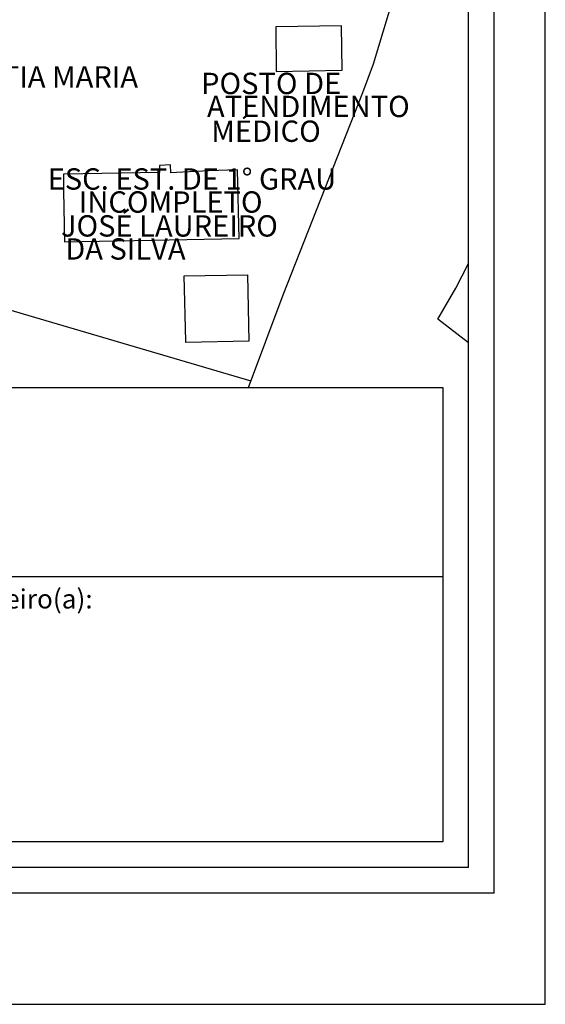
# Model space of a CAD drawing. Units: millimetres. Extents: x 179342 to 180043, y 1659168 to 1659796.
# Drawn here: x 179844 to 179906, y 1659264 to 1659379 of the extents above; entities that cross this region are included whole.
import ezdxf
from ezdxf.enums import TextEntityAlignment as Align

# ---------------------------------------------------------------- set-up
doc = ezdxf.new("R2010")
doc.units = ezdxf.units.MM
doc.header["$MEASUREMENT"] = 0
doc.layers.get('0').update_dxf_attribs({"linetype": 'CONTINUOUS'})
doc.layers.get('DEFPOINTS').update_dxf_attribs({"linetype": 'CONTINUOUS'})
for name, color, linetype in [('PRINT_A4_A3', 7, 'CONTINUOUS'), ('T-DIM', 1, 'CONTINUOUS'), ('T-TEXTP', 7, 'CONTINUOUS'), ('V-EDIFICACAO', 2, 'CONTINUOUS'), ('V-EDIFICACAO_IDENTIFICADA', 6, 'CONTINUOUS'), ('V-LOTE', 1, 'CONTINUOUS'), ('V-NOME_DOS_LOGRADOUROS', 7, 'CONTINUOUS')]:
    doc.layers.add(name, color=color, linetype=linetype)

# ---------------------------------------------------------------- blocks, each defined once
blk = doc.blocks.new('A3')
at = {"layer": 'DEFPOINTS'}
blk.add_lwpolyline([(0, 0), (297, 0), (297, 420), (0, 420)], close=True, dxfattribs=at)

msp = doc.modelspace()

# ---------------------------------------------------------------- linework, layer by layer
at = {"color": 7}
for q in [(179899.98, 1659545.55), (179499.22, 1659276.73)]:
    msp.add_line((179899.98, 1659276.73), q, dxfattribs=at)
at = {"layer": 'PRINT_A4_A3'}
for p, q in [((179729.56, 1659336), (179893.98, 1659336)), ((179893.98, 1659336), (179893.98, 1659282.73)), ((179893.98, 1659282.73), (179729.56, 1659282.73))]:
    msp.add_line(p, q, dxfattribs=at)
at = {"layer": 'T-DIM', "color": 1}
for q in [(179896.98, 1659542.55), (179502.22, 1659279.73)]:
    msp.add_line((179896.98, 1659279.73), q, dxfattribs=at)
at = {"layer": 'T-TEXTP'}
msp.add_line((179729.56, 1659313.83), (179893.98, 1659313.83), dxfattribs=at)
at = {"layer": 'V-EDIFICACAO'}
msp.add_lwpolyline([(179874.4, 1659378.24), (179874.43, 1659373.03), (179882.16, 1659373.17), (179882.1, 1659378.37), (179874.4, 1659378.24)], close=True, dxfattribs=at)
at = {"layer": 'V-EDIFICACAO_IDENTIFICADA'}
for points in [[(179849.54, 1659360.99), (179849.52, 1659359.05), (179849.64, 1659353.04), (179870.12, 1659353.45), (179869.93, 1659361.49), (179866.57, 1659361.37), (179862.77, 1659361.2), (179862.12, 1659361.15), (179862.07, 1659362.08), (179860.78, 1659362.01), (179860.78, 1659361.2), (179849.54, 1659360.99)], [(179863.85, 1659341.41), (179863.68, 1659349.08), (179871.1, 1659349.17), (179871.24, 1659341.4), (179863.86, 1659341.27), (179863.85, 1659341.41)]]:
    msp.add_lwpolyline(points, close=True, dxfattribs=at)
at = {"layer": 'V-LOTE'}
for points in [[(179871.19, 1659336), (179875.28, 1659346.84), (179884.59, 1659370.57), (179885.86, 1659373.9), (179887.6, 1659379.72), (179888.12, 1659381.45), (179888.22, 1659381.77), (179893.78, 1659395.8)], [(179817.68, 1659352.58), (179871.49, 1659336.78)], [(179896.98, 1659341.22), (179893.4, 1659343.99), (179895.5, 1659347.63), (179896.98, 1659350.53)]]:
    msp.add_lwpolyline(points, dxfattribs=at)

# ---------------------------------------------------------------- block references
at = {"rotation": 90}
msp.add_blockref('A3', (179905.98, 1659263.69), dxfattribs=at)

# ---------------------------------------------------------------- texts
at = {"layer": 'T-TEXTP', "insert": (179831.84, 1659312.33), "char_height": 2.25, "attachment_point": 1}
msp.add_mtext('{\\fArial|b0|i0|c0|p34;Engenheiro(a):}', dxfattribs=at)
at = {"layer": 'V-NOME_DOS_LOGRADOUROS'}
for s, p in [('CRECHE TIA MARIA', (179828.52, 1659370.36)), ('POSTO DE', (179865.65, 1659369.59)), ('ATENDIMENTO', (179866.34, 1659366.89)), ('MÉDICO', (179866.84, 1659363.99)), ('ESC. EST. DE 1° GRAU ', (179847.67, 1659358.39)), ('INCOMPLETO', (179851.32, 1659355.69)), ('JOSÉ LAUREIRO', (179849.23, 1659352.89)), ('DA SILVA ', (179849.73, 1659350.19))]:
    msp.add_text(s, height=2.5, dxfattribs=at).set_placement(p, align=Align.BOTTOM_LEFT)

doc.saveas('drawing.dxf')
